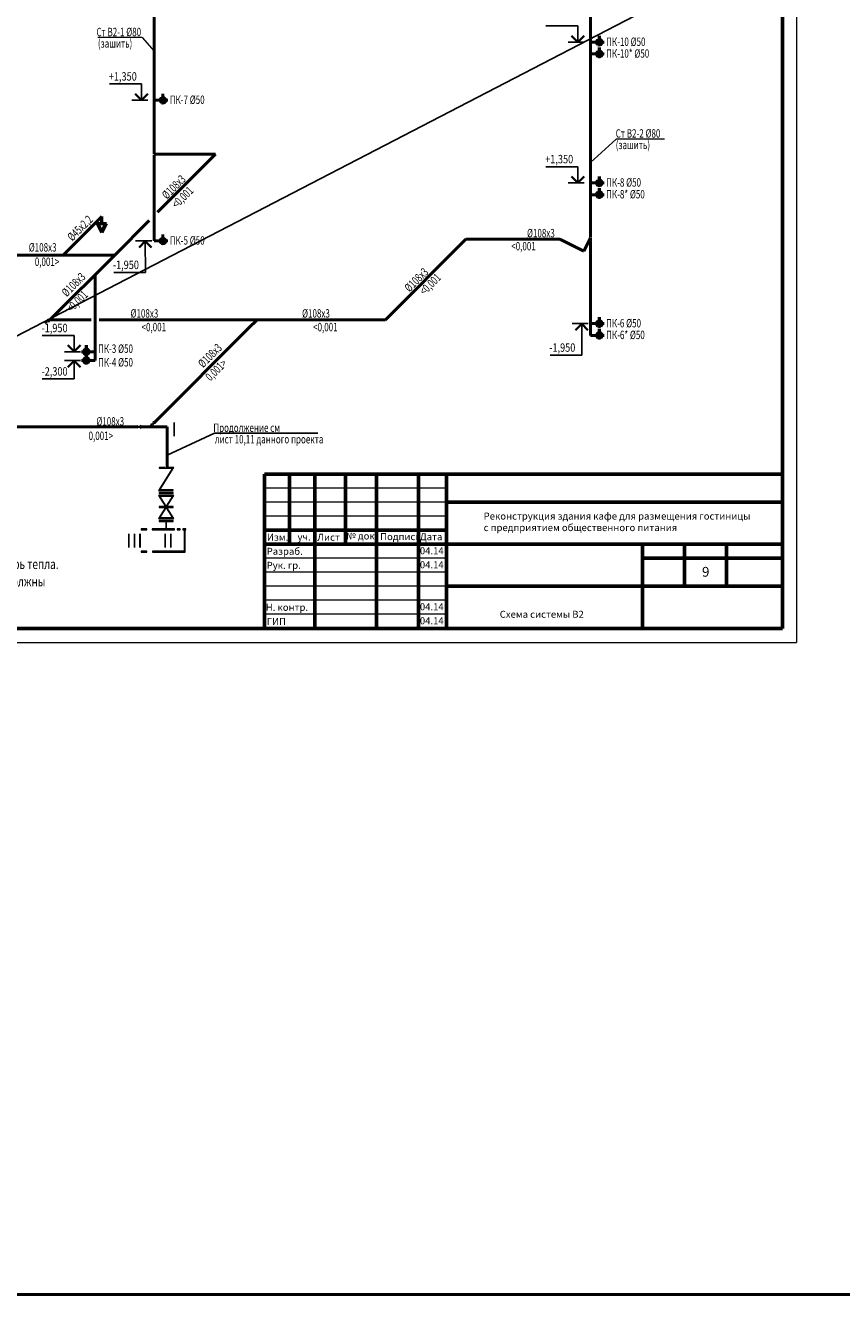
# Model space of a CAD drawing. Units: millimetres. Extents: x -106844 to 321972, y -1882 to 115678.
# Drawn here: x 24319 to 24610, y 1616 to 2069 of the extents above; entities that cross this region are included whole.
import ezdxf

# ---------------------------------------------------------------- set-up
doc = ezdxf.new("R2010")
doc.units = ezdxf.units.MM
for name, color, linetype, lineweight in [('0_Ном_пера__1', 7, 'Continuous', 13), ('_', 6, 'Continuous', 15), ('ArchiCAD Layer_Ном_пера__5', 5, 'Continuous', 18), ('LAYER2_Ном_пера__10', 1, 'Continuous', 18), ('Lines_Ном_пера__201', 7, 'Continuous', 5), ('Lines_Ном_пера__203', 7, 'Continuous', 20), ('Lines_Ном_пера__205', 7, 'Continuous', 60), ('Text blocks_Ном_пера__1', 7, 'Continuous', 13), ('ВК', 7, 'Continuous', 50)]:
    doc.layers.add(name, color=color, linetype=linetype, lineweight=lineweight)
doc.layers.add('ArchiCAD Layer', color=7, linetype='Continuous')
doc.styles.add('GOST 2.304', font='CS_Gost2304.shx')
doc.styles.add('TXT12', font='txt12.shx')
doc.styles.add('азат', font='isocpeui.ttf')
doc.dimstyles.new('СГЕНЕРИР_СТИЛЬ__1', dxfattribs={"dimtxt": 0.18, "dimasz": 364.8, "dimexe": 0.18, "dimexo": 0.0625, "dimgap": 0.09, "dimtad": 0, "dimtih": 1, "dimtoh": 1, "dimdec": 4, "dimzin": 0, "dimdsep": 46, "dimtxsty": 'Standard', "dimcen": 0.09, "dimadec": 0, "dimazin": 0, "dimtfac": 1, "dimtdec": 4, "dimtmove": 0, "dimatfit": 3, "dimldrblk": 'ARROWHEAD_5', "dimfxl": 1, "dimtolj": 1, "dimtzin": 0, "dimarcsym": 0})

# ---------------------------------------------------------------- blocks, each defined once
blk = doc.blocks.new('ARROWHEAD_5')
at = {"linetype": 'Continuous'}
blk.add_line((0, 0), (-1, 0), dxfattribs=at)
blk.add_solid([(-1, 0.2679), (0, 0), (-1, -0.2679), (-1, 0.2679)], dxfattribs=at)
blk = doc.blocks.new('WALL_533', base_point=(1489883, 679214))
at = {"layer": 'ArchiCAD Layer_Ном_пера__5', "linetype": 'Continuous'}
blk.add_hatch(color=256, dxfattribs=at).paths.add_polyline_path([(1489868, 679199), (1489868, 678431), (1489898, 678401), (1489898, 679199)], flags=0)
for p, q in [((1489868, 679199), (1489868, 678431)), ((1489898, 678401), (1489898, 679199))]:
    blk.add_line(p, q, dxfattribs=at)
blk = doc.blocks.new('WALL_534', base_point=(1489883, 678416))
at = {"layer": 'ArchiCAD Layer_Ном_пера__5', "linetype": 'Continuous'}
blk.add_hatch(color=256, dxfattribs=at).paths.add_polyline_path([(1489868, 678431), (1488733, 678431), (1488733, 678401), (1489898, 678401)], flags=0)
for p, q in [((1489868, 678431), (1488733, 678431)), ((1488733, 678431), (1488733, 678401)), ((1488733, 678401), (1489898, 678401))]:
    blk.add_line(p, q, dxfattribs=at)
blk = doc.blocks.new('WALL_548', base_point=(1488719, 679214))
at = {"layer": 'ArchiCAD Layer_Ном_пера__5', "linetype": 'Continuous'}
blk.add_hatch(color=256, dxfattribs=at).paths.add_polyline_path([(1488719, 679199), (1489519, 679199), (1489519, 679229), (1488719, 679229)], flags=0)
for p, q in [((1489204, 679229), (1488719, 679229)), ((1488719, 679229), (1488719, 679199)), ((1488719, 679199), (1489519, 679199)), ((1489519, 679229), (1489234, 679229)), ((1489519, 679199), (1489519, 679229))]:
    blk.add_line(p, q, dxfattribs=at)
blk = doc.blocks.new('WALL_549', base_point=(1489619, 679214))
at = {"layer": 'ArchiCAD Layer_Ном_пера__5', "linetype": 'Continuous'}
blk.add_hatch(color=256, dxfattribs=at).paths.add_polyline_path([(1489619, 679199), (1489719, 679199), (1489719, 679229), (1489619, 679229)], flags=0)
for p, q in [((1489719, 679229), (1489619, 679229)), ((1489619, 679229), (1489619, 679199)), ((1489619, 679199), (1489719, 679199)), ((1489719, 679199), (1489719, 679229))]:
    blk.add_line(p, q, dxfattribs=at)
blk = doc.blocks.new('WALL_550', base_point=(1489819, 679214))
at = {"layer": 'ArchiCAD Layer_Ном_пера__5', "linetype": 'Continuous'}
blk.add_hatch(color=256, dxfattribs=at).paths.add_polyline_path([(1489819, 679199), (1489919, 679199), (1489919, 679229), (1489819, 679229)], flags=0)
for p, q in [((1489919, 679229), (1489819, 679229)), ((1489819, 679229), (1489819, 679199)), ((1489819, 679199), (1489868, 679199)), ((1489898, 679199), (1489919, 679199)), ((1489919, 679199), (1489919, 679229))]:
    blk.add_line(p, q, dxfattribs=at)
blk = doc.blocks.new('WALL_551', base_point=(1488533, 679216))
at = {"layer": 'ArchiCAD Layer_Ном_пера__5', "linetype": 'Continuous'}
blk.add_hatch(color=256, dxfattribs=at).paths.add_polyline_path([(1488533, 679231), (1488333, 679231), (1488333, 679201), (1488533, 679201)], flags=0)
for p, q in [((1488533, 679231), (1488333, 679231)), ((1488333, 679231), (1488333, 679201)), ((1488333, 679201), (1488533, 679201)), ((1488533, 679201), (1488533, 679231))]:
    blk.add_line(p, q, dxfattribs=at)
blk = doc.blocks.new('WALL_552', base_point=(1488533, 678416))
at = {"layer": 'ArchiCAD Layer_Ном_пера__5', "linetype": 'Continuous'}
blk.add_hatch(color=256, dxfattribs=at).paths.add_polyline_path([(1488533, 678431), (1488333, 678431), (1488333, 678401), (1488533, 678401)], flags=0)
for p, q in [((1488533, 678431), (1488333, 678431)), ((1488333, 678431), (1488333, 678401)), ((1488333, 678401), (1488533, 678401)), ((1488533, 678401), (1488533, 678431))]:
    blk.add_line(p, q, dxfattribs=at)

msp = doc.modelspace()

# ---------------------------------------------------------------- hatches: boundary and pattern name
at = {"layer": 'ВК'}
h = msp.add_hatch(color=244, dxfattribs=at)
edge = h.paths.add_edge_path()
edge.add_ellipse((24523.583, 2063.409), major_axis=(-0.707, 0.707), ratio=1, start_angle=0, end_angle=360, ccw=False)
h = msp.add_hatch(color=244, dxfattribs=at)
edge = h.paths.add_edge_path()
edge.add_ellipse((24523.583, 2059.217), major_axis=(-0.707, 0.707), ratio=1, start_angle=0, end_angle=360, ccw=False)
h = msp.add_hatch(color=244, dxfattribs=at)
edge = h.paths.add_edge_path()
edge.add_ellipse((24367.757, 2042.698), major_axis=(-0.707, 0.707), ratio=1, start_angle=0, end_angle=360, ccw=False)
h = msp.add_hatch(color=244, dxfattribs=at)
edge = h.paths.add_edge_path()
edge.add_ellipse((24523.583, 2013.157), major_axis=(-0.707, 0.707), ratio=1, start_angle=0, end_angle=360, ccw=False)
h = msp.add_hatch(color=244, dxfattribs=at)
edge = h.paths.add_edge_path()
edge.add_ellipse((24523.583, 2008.965), major_axis=(-0.707, 0.707), ratio=1, start_angle=0, end_angle=360, ccw=False)
at = {"layer": 'ВК', "lineweight": 50}
msp.add_hatch(color=244, dxfattribs=at).paths.add_polyline_path([(24346.02, 1998.719), (24345.976, 2001.203), (24345.796, 2001.023), (24345.796, 1998.719)])
for points in [[(24344.576, 1998.539), (24347.284, 1998.539), (24347.576, 1998.719), (24344.284, 1998.719)], [(24345.93, 1995.831), (24344.576, 1998.539), (24344.284, 1998.719), (24345.93, 1995.428)], [(24347.284, 1998.539), (24345.93, 1995.831), (24345.93, 1995.428), (24347.576, 1998.719)]]:
    msp.add_hatch(color=244, dxfattribs=at).paths.add_polyline_path(points, flags=0)
at = {"layer": 'ВК'}
h = msp.add_hatch(color=244, dxfattribs=at)
edge = h.paths.add_edge_path()
edge.add_ellipse((24367.757, 1992.445), major_axis=(-0.707, 0.707), ratio=1, start_angle=0, end_angle=360, ccw=False)
h = msp.add_hatch(color=244, dxfattribs=at)
edge = h.paths.add_edge_path()
edge.add_ellipse((24523.583, 1962.904), major_axis=(-0.707, 0.707), ratio=1, start_angle=0, end_angle=360, ccw=False)
h = msp.add_hatch(color=244, dxfattribs=at)
edge = h.paths.add_edge_path()
edge.add_ellipse((24523.583, 1958.712), major_axis=(-0.707, 0.707), ratio=1, start_angle=0, end_angle=360, ccw=False)
h = msp.add_hatch(color=244, dxfattribs=at)
edge = h.paths.add_edge_path()
edge.add_ellipse((24340.422, 1952.845), major_axis=(0.707, 0.707), ratio=1, start_angle=0, end_angle=360)
h = msp.add_hatch(color=244, dxfattribs=at)
edge = h.paths.add_edge_path()
edge.add_ellipse((24340.422, 1949.737), major_axis=(0.707, 0.707), ratio=1, start_angle=0, end_angle=360)
at = {"layer": 'ВК', "lineweight": 20}
for points in [[(24366.674, 1903.578), (24371.674, 1911.578), (24371.133, 1911.278), (24366.133, 1903.278)], [(24371.674, 1911.578), (24366.404, 1911.578), (24366.404, 1911.278), (24371.133, 1911.278)], [(24366.133, 1903.278), (24371.404, 1903.278), (24371.404, 1903.578), (24366.674, 1903.578)], [(24366.674, 1901.278), (24366.133, 1901.578), (24368.633, 1897.578), (24368.987, 1897.578)], [(24366.674, 1901.278), (24371.133, 1901.278), (24371.674, 1901.578), (24366.133, 1901.578)], [(24366.404, 1902.278), (24371.404, 1902.278), (24371.404, 1902.578), (24366.404, 1902.578)], [(24368.82, 1897.578), (24369.174, 1897.578), (24371.674, 1901.578), (24371.133, 1901.278)], [(24366.133, 1893.278), (24366.674, 1893.578), (24368.987, 1897.278), (24368.633, 1897.278)], [(24366.404, 1897.278), (24371.404, 1897.278), (24371.404, 1897.578), (24366.404, 1897.578)], [(24369.08, 1897.428), (24368.904, 1897.145), (24371.133, 1893.578), (24371.674, 1893.278)], [(24366.133, 1893.278), (24371.674, 1893.278), (24371.133, 1893.578), (24366.674, 1893.578)], [(24366.404, 1892.278), (24371.404, 1892.278), (24371.404, 1892.578), (24366.404, 1892.578)], [(24369.054, 1889.578), (24369.054, 1892.278), (24368.754, 1892.278), (24368.754, 1889.578)]]:
    msp.add_hatch(color=244, dxfattribs=at).paths.add_polyline_path(points, flags=0)

# ---------------------------------------------------------------- linework, layer by layer
at = {"layer": '0_Ном_пера__1', "linetype": 'Continuous'}
for p, q in [((24538.986, 1869.184), (24538.986, 1854.184)), ((24588.986, 1869.184), (24538.986, 1869.184)), ((24588.986, 1854.056), (24588.986, 1869.056)), ((24538.986, 1854.056), (24588.986, 1854.056))]:
    msp.add_line(p, q, dxfattribs=at)
at = {"layer": '_', "color": 6, "lineweight": -3, "ltscale": 100}
for p, q in [((24504.543, 2069.218), (24515.947, 2069.218)), ((24515.947, 2063.487), (24515.947, 2069.218)), ((24512.493, 2063.409), (24518.226, 2063.409)), ((24348.717, 2048.507), (24360.121, 2048.507)), ((24360.121, 2042.776), (24360.121, 2048.507)), ((24356.667, 2042.698), (24362.4, 2042.698)), ((24504.543, 2018.966), (24515.947, 2018.966)), ((24515.947, 2013.235), (24515.947, 2018.966)), ((24512.493, 2013.157), (24518.226, 2013.157)), ((24358.018, 1992.445), (24363.75, 1992.445)), ((24361.472, 1992.367), (24361.575, 1981.207)), ((24350.171, 1981.207), (24361.575, 1981.207)), ((24513.844, 1962.904), (24519.576, 1962.904)), ((24517.298, 1962.826), (24517.401, 1951.666)), ((24324.69, 1958.655), (24336.094, 1958.655)), ((24336.094, 1952.923), (24336.094, 1958.655)), ((24332.64, 1952.845), (24338.373, 1952.845)), ((24332.646, 1949.751), (24338.378, 1949.751)), ((24336.1, 1949.673), (24336.094, 1943.149)), ((24505.997, 1951.666), (24517.401, 1951.666)), ((24324.69, 1943.149), (24336.094, 1943.149)), ((24369.241, 1915.885), (24386.209, 1923.758)), ((24386.209, 1923.758), (24423.035, 1923.758))]:
    msp.add_line(p, q, dxfattribs=at)
at = {"layer": '_', "color": 6, "lineweight": 35, "ltscale": 100}
for p, q in [((24515.947, 2063.487), (24513.702, 2065.732)), ((24515.947, 2063.487), (24518.193, 2065.732)), ((24360.121, 2042.776), (24357.876, 2045.021)), ((24360.121, 2042.776), (24362.366, 2045.021)), ((24515.947, 2013.235), (24513.702, 2015.48)), ((24515.947, 2013.235), (24518.193, 2015.48)), ((24361.472, 1992.367), (24359.227, 1990.122)), ((24361.472, 1992.367), (24363.717, 1990.122)), ((24517.298, 1962.826), (24515.053, 1960.581)), ((24517.298, 1962.826), (24519.543, 1960.581)), ((24336.094, 1952.923), (24333.849, 1955.168)), ((24336.094, 1952.923), (24338.339, 1955.168)), ((24336.1, 1949.673), (24333.855, 1947.427)), ((24336.1, 1949.673), (24338.345, 1947.427))]:
    msp.add_line(p, q, dxfattribs=at)
at = {"layer": 'Lines_Ном_пера__201', "linetype": 'Continuous'}
for p in [(24593.986, 2269.056), (23999.986, 1849.056)]:
    msp.add_line(p, (24593.986, 1849.056), dxfattribs=at)
at = {"layer": 'Lines_Ном_пера__203', "linetype": 'Continuous'}
for p, q in [((24468.986, 1904.184), (24403.986, 1904.184)), ((24468.986, 1899.184), (24403.986, 1899.184)), ((24468.986, 1894.184), (24403.986, 1894.184)), ((24468.986, 1879.184), (24403.986, 1879.184)), ((24468.986, 1874.184), (24403.986, 1874.184)), ((24468.986, 1869.184), (24403.986, 1869.184)), ((24468.986, 1864.184), (24403.986, 1864.184)), ((24468.986, 1859.184), (24403.986, 1859.184))]:
    msp.add_line(p, q, dxfattribs=at)
at = {"layer": 'Lines_Ном_пера__205', "linetype": 'Continuous'}
for p, q in [((24588.986, 2264.056), (24588.986, 1854.056)), ((24403.986, 1909.184), (24588.986, 1909.184)), ((24403.986, 1854.184), (24403.986, 1909.184)), ((24403.986, 1854.056), (24403.986, 1909.056)), ((24403.986, 1854.056), (24403.986, 1909.056)), ((24403.986, 1854.056), (24403.986, 1909.056)), ((24403.986, 1854.056), (24403.986, 1909.056)), ((24412.986, 1884.184), (24412.986, 1909.184)), ((24421.986, 1854.184), (24421.986, 1909.184)), ((24432.986, 1884.184), (24432.986, 1909.184)), ((24443.986, 1854.184), (24443.986, 1909.184)), ((24458.986, 1854.184), (24458.986, 1909.184)), ((24468.986, 1854.184), (24468.986, 1909.184)), ((24588.986, 1899.184), (24468.986, 1899.184)), ((24468.986, 1889.184), (24403.986, 1889.184)), ((24588.986, 1884.184), (24403.986, 1884.184)), ((24538.986, 1854.184), (24538.986, 1884.184)), ((24553.986, 1869.184), (24553.986, 1884.184)), ((24568.986, 1869.184), (24568.986, 1884.184)), ((24588.986, 1879.184), (24538.986, 1879.184)), ((24588.986, 1869.184), (24468.986, 1869.184)), ((24007.986, 1854.056), (24588.986, 1854.056))]:
    msp.add_line(p, q, dxfattribs=at)
at = {"layer": 'ВК', "color": 244, "lineweight": 50}
for p, q in [((24364.662, 2023.383), (24364.662, 2243.707)), ((24520.488, 1993.842), (24520.488, 2214.166)), ((24520.488, 2063.409), (24523.083, 2063.409)), ((24523.568, 2065.258), (24523.056, 2065.258)), ((24523.568, 2064.409), (24523.568, 2065.258)), ((24524.08, 2065.258), (24523.568, 2065.258)), ((24523.568, 2064.136), (24523.568, 2064.986)), ((24524.583, 2063.409), (24525.344, 2063.409)), ((24520.488, 2059.217), (24523.083, 2059.217)), ((24523.568, 2061.067), (24523.056, 2061.067)), ((24523.568, 2060.217), (24523.568, 2061.067)), ((24524.08, 2061.067), (24523.568, 2061.067)), ((24523.568, 2059.944), (24523.568, 2060.794)), ((24524.583, 2059.217), (24525.344, 2059.217)), ((24367.742, 2044.547), (24367.23, 2044.547)), ((24367.742, 2043.698), (24367.742, 2044.547)), ((24368.254, 2044.547), (24367.742, 2044.547)), ((24364.662, 2042.698), (24367.257, 2042.698)), ((24367.742, 2043.425), (24367.742, 2044.274)), ((24368.757, 2042.698), (24369.518, 2042.698)), ((24364.662, 2023.383), (24386.497, 2023.383)), ((24364.662, 2023.111), (24364.662, 1992.445)), ((24365.873, 2002.76), (24386.497, 2023.383)), ((24520.488, 2013.157), (24523.083, 2013.157)), ((24523.568, 2015.006), (24523.056, 2015.006)), ((24523.568, 2014.156), (24523.568, 2015.006)), ((24524.08, 2015.006), (24523.568, 2015.006)), ((24523.568, 2013.884), (24523.568, 2014.733)), ((24524.583, 2013.157), (24525.344, 2013.157)), ((24520.488, 2008.965), (24523.083, 2008.965)), ((24523.568, 2010.814), (24523.056, 2010.814)), ((24523.568, 2009.965), (24523.568, 2010.814)), ((24524.08, 2010.814), (24523.568, 2010.814)), ((24523.568, 2009.692), (24523.568, 2010.542)), ((24524.583, 2008.965), (24525.344, 2008.965)), ((24332.188, 1987.415), (24345.976, 2001.203)), ((24345.796, 2001.023), (24345.796, 1998.719)), ((24345.976, 1998.539), (24345.976, 2001.203)), ((24350.528, 1987.415), (24362.872, 1999.759)), ((24345.84, 1998.719), (24344.284, 1998.719)), ((24344.284, 1998.719), (24345.93, 1995.428)), ((24344.576, 1998.539), (24347.284, 1998.539)), ((24345.93, 1995.831), (24344.576, 1998.539)), ((24345.93, 1995.428), (24347.576, 1998.719)), ((24347.284, 1998.539), (24345.93, 1995.831)), ((24347.576, 1998.719), (24346.02, 1998.719)), ((24364.662, 1992.445), (24367.257, 1992.445)), ((24367.742, 1994.295), (24367.23, 1994.295)), ((24367.742, 1993.445), (24367.742, 1994.295)), ((24368.254, 1994.295), (24367.742, 1994.295)), ((24367.742, 1993.172), (24367.742, 1994.022)), ((24368.757, 1992.445), (24369.518, 1992.445)), ((24447.185, 1964.29), (24475.978, 1993.084)), ((24487.021, 1993.084), (24475.978, 1993.084)), ((24509.48, 1993.084), (24487.021, 1993.084)), ((24518.092, 1988.777), (24509.48, 1993.084)), ((24520.488, 1993.57), (24518.092, 1988.777)), ((24520.488, 1993.57), (24520.488, 1958.712)), ((24305.08, 1987.415), (24350.528, 1987.415)), ((24350.528, 1987.415), (24327.404, 1964.29)), ((24343.516, 1980.403), (24343.516, 1949.737)), ((24327.404, 1964.29), (24342.162, 1964.29)), ((24345.04, 1964.29), (24401.417, 1964.29)), ((24401.417, 1964.29), (24398.368, 1961.241)), ((24401.417, 1964.29), (24403.322, 1964.29)), ((24403.322, 1964.29), (24447.185, 1964.29)), ((24520.488, 1962.904), (24523.083, 1962.904)), ((24523.568, 1964.754), (24523.056, 1964.754)), ((24523.568, 1963.904), (24523.568, 1964.754)), ((24524.08, 1964.754), (24523.568, 1964.754)), ((24523.568, 1963.631), (24523.568, 1964.481)), ((24524.583, 1962.904), (24525.344, 1962.904)), ((24398.48, 1961.369), (24364.791, 1927.661)), ((24520.488, 1958.712), (24523.083, 1958.712)), ((24523.568, 1960.562), (24523.056, 1960.562)), ((24523.568, 1959.712), (24523.568, 1960.562)), ((24524.08, 1960.562), (24523.568, 1960.562)), ((24523.568, 1959.44), (24523.568, 1960.289)), ((24524.583, 1958.712), (24525.344, 1958.712)), ((24339.925, 1954.695), (24340.437, 1954.695)), ((24340.437, 1953.845), (24340.437, 1954.695)), ((24340.437, 1954.695), (24340.948, 1954.695)), ((24339.422, 1952.845), (24338.661, 1952.845)), ((24339.422, 1949.737), (24338.661, 1949.737)), ((24339.925, 1951.587), (24340.437, 1951.587)), ((24340.437, 1950.737), (24340.437, 1951.587)), ((24340.437, 1951.587), (24340.948, 1951.587)), ((24343.516, 1952.845), (24340.922, 1952.845)), ((24343.516, 1949.737), (24340.922, 1949.737)), ((24363.756, 1926.625), (24363.175, 1926.044)), ((24295.781, 1926.044), (24323.623, 1926.044)), ((24323.623, 1926.044), (24358.478, 1926.044)), ((24359.943, 1926.044), (24369.241, 1926.044)), ((24369.241, 1926.044), (24369.241, 1911.278))]:
    msp.add_line(p, q, dxfattribs=at)
at = {"layer": 'ВК', "color": 6, "lineweight": 15, "ltscale": 2}
for p, q in [((24360.305, 2065.097), (24344.468, 2065.097)), ((24360.305, 2065.097), (24364.662, 2060.237)), ((24529.618, 2028.797), (24520.488, 2020.495)), ((24546.905, 2028.797), (24529.618, 2028.797)), ((24326.331, 1963.646), (24326.152, 1963.944)), ((24326.51, 1963.348), (24326.331, 1963.646)), ((24364.028, 1927.389), (24364.274, 1927.143)), ((24364.274, 1927.143), (24364.52, 1926.897)), ((24359.211, 1926.044), (24359.211, 1926.392)), ((24359.211, 1925.696), (24359.211, 1926.044))]:
    msp.add_line(p, q, dxfattribs=at)
at = {"layer": 'ВК', "color": 6, "lineweight": 15}
for p, q in [((24325.703, 1963.269), (24325.436, 1963.715)), ((24325.436, 1963.715), (24327.226, 1963.578)), ((24325.97, 1962.824), (24325.703, 1963.269)), ((24326.691, 1964.468), (24325.97, 1962.824)), ((24326.959, 1964.023), (24326.691, 1964.468)), ((24326.959, 1964.023), (24327.404, 1964.29)), ((24327.226, 1963.578), (24326.959, 1964.023)), ((24358.478, 1926.044), (24358.478, 1926.564)), ((24358.478, 1926.564), (24359.943, 1925.525)), ((24359.943, 1926.564), (24358.478, 1925.525)), ((24359.943, 1926.044), (24359.943, 1926.564)), ((24365.159, 1927.294), (24363.389, 1926.993)), ((24363.389, 1926.993), (24363.756, 1926.625)), ((24363.756, 1926.625), (24364.124, 1926.258)), ((24364.124, 1926.258), (24364.424, 1928.028)), ((24364.424, 1928.028), (24364.792, 1927.661)), ((24364.792, 1927.661), (24365.159, 1927.294)), ((24358.478, 1925.525), (24358.478, 1926.044)), ((24359.943, 1925.525), (24359.943, 1926.044))]:
    msp.add_line(p, q, dxfattribs=at)
at = {"layer": 'ВК', "color": 244, "lineweight": 20}
for p, q in [((24371.133, 1911.278), (24366.133, 1903.278)), ((24368.404, 1911.578), (24366.404, 1911.578)), ((24366.404, 1911.578), (24366.404, 1911.278)), ((24366.404, 1911.278), (24371.133, 1911.278)), ((24366.674, 1903.578), (24371.674, 1911.578)), ((24371.674, 1911.578), (24369.404, 1911.578)), ((24366.133, 1903.278), (24371.404, 1903.278)), ((24366.133, 1901.578), (24368.633, 1897.578)), ((24371.674, 1901.578), (24366.133, 1901.578)), ((24371.404, 1902.578), (24366.404, 1902.578)), ((24366.404, 1902.578), (24366.404, 1902.278)), ((24366.404, 1902.278), (24371.404, 1902.278)), ((24371.404, 1903.578), (24366.674, 1903.578)), ((24368.904, 1897.711), (24366.674, 1901.278)), ((24366.674, 1901.278), (24371.133, 1901.278)), ((24371.133, 1901.278), (24368.904, 1897.711)), ((24369.174, 1897.578), (24371.674, 1901.578)), ((24371.404, 1903.278), (24371.404, 1903.578)), ((24371.404, 1902.278), (24371.404, 1902.578)), ((24368.633, 1897.278), (24366.133, 1893.278)), ((24368.633, 1897.578), (24366.404, 1897.578)), ((24366.404, 1897.578), (24366.404, 1897.278)), ((24366.404, 1897.278), (24368.633, 1897.278)), ((24366.674, 1893.578), (24368.904, 1897.145)), ((24368.904, 1897.145), (24371.133, 1893.578)), ((24371.404, 1897.578), (24369.174, 1897.578)), ((24371.674, 1893.278), (24369.174, 1897.278)), ((24369.174, 1897.278), (24371.404, 1897.278)), ((24371.404, 1897.278), (24371.404, 1897.578)), ((24366.133, 1893.278), (24371.674, 1893.278)), ((24371.404, 1892.578), (24366.404, 1892.578)), ((24366.404, 1892.578), (24366.404, 1892.278)), ((24366.404, 1892.278), (24368.754, 1892.278)), ((24371.133, 1893.578), (24366.674, 1893.578)), ((24368.754, 1892.278), (24368.754, 1889.578)), ((24369.054, 1892.278), (24371.404, 1892.278)), ((24369.054, 1889.578), (24369.054, 1892.278)), ((24371.404, 1892.278), (24371.404, 1892.578))]:
    msp.add_line(p, q, dxfattribs=at)
at = {"layer": 'ВК', "color": 4, "ltscale": 2}
msp.add_lwpolyline([(17427.325, 1616.149), (27974.442, 1616.149), (27974.442, 2556.106), (17427.325, 2556.106)], close=True, dxfattribs=at)
at = {"layer": 'ВК', "color": 244, "extrusion": (0, 0, -1)}
for centre in [(24523.583, 2063.409), (24523.583, 2059.217), (24367.757, 2042.698), (24523.583, 2013.157), (24523.583, 2008.965), (24367.757, 1992.445), (24523.583, 1962.904), (24523.583, 1958.712)]:
    msp.add_ellipse(centre, major_axis=(-0.707, 0.707), ratio=1, start_param=4.4376639, end_param=10.7208492, dxfattribs=at)
at = {"layer": 'ВК', "color": 244}
for centre in [(24340.422, 1952.845), (24340.422, 1949.737)]:
    msp.add_ellipse(centre, major_axis=(0.707, 0.707), ratio=1, start_param=4.4376639, end_param=10.7208492, dxfattribs=at)

# ---------------------------------------------------------------- block references
at = {"layer": 'ArchiCAD Layer', "xscale": 0.01, "yscale": 0.01, "zscale": 0.01}
for name, p in [('WALL_551', (24362.046, 1889.453)), ('WALL_549', (24372.904, 1889.428)), ('WALL_550', (24374.904, 1889.428)), ('WALL_533', (24375.546, 1889.428)), ('WALL_552', (24362.046, 1881.453)), ('WALL_534', (24375.546, 1881.453))]:
    msp.add_blockref(name, p, dxfattribs=at)
at = {"layer": 'ВК', "color": 244, "lineweight": 50, "xscale": 0.01, "yscale": 0.01, "zscale": 0.01}
msp.add_blockref('WALL_548', (24363.904, 1889.428), dxfattribs=at)

# ---------------------------------------------------------------- texts
at = {"lineweight": 9, "style": 'TXT12', "width": 0.8}
for s, p in [('+1,350', (24348.432, 2049.707)), ('+1,350', (24504.259, 2020.165)), ('-1,950', (24349.886, 1982.407)), ('-1,950', (24324.405, 1959.854)), ('-1,950', (24505.712, 1952.866)), ('-2,300', (24324.405, 1944.349))]:
    msp.add_text(s, height=3, dxfattribs=at).set_placement(p)
at = {"color": 7, "style": 'GOST 2.304', "width": 0.75}
for s, p in [('в зашивках колонн, в подшивных потолках, открыто у стен, перегородок, должны быть покрыты изоляцией К-Flex Al CLAD SYSTEM от конденсации влаги и потерь тепла. ', (24032.941, 1875.269)), ('  Магистральные трубопроводы, разводящие участки должны прокладываться с уклоном не менее 0,001. Для возможности спуска воды в низших точках сети должны', (24032.941, 1869.059))]:
    msp.add_text(s, height=3.5, dxfattribs=at).set_placement(p)
at = {"layer": 'Text blocks_Ном_пера__1', "style": 'GOST 2.304', "width": 0.7}
for s, p in [('Ст В2-1 %%C80', (24344.024, 2065.572)), ('(зашить)', (24344.543, 2061.478)), ('ПК-10 %%C50', (24526.026, 2062.085)), ('ПК-10* %%C50', (24526.026, 2057.894)), ('ПК-7 %%C50', (24370.199, 2041.374)), ('Ст В2-2 %%C80', (24529.442, 2029.341)), ('(зашить)', (24529.442, 2025.247)), ('ПК-8 %%C50', (24526.026, 2011.833)), ('ПК-8* %%C50', (24526.026, 2007.641)), ('%%C108х3', (24497.766, 1993.74)), ('%%C108х3', (24319.858, 1988.671)), ('ПК-5 %%C50', (24370.199, 1991.122)), ('<0,001', (24492.141, 1989.081)), ('0,001>', (24322.011, 1983.517)), ('%%C108х3', (24356.194, 1965.065)), ('%%C108х3', (24417.449, 1965.065)), ('<0,001', (24360.135, 1960.187)), ('<0,001', (24421.39, 1960.187)), ('ПК-6 %%C50', (24526.026, 1961.581)), ('ПК-6* %%C50', (24526.026, 1957.389)), ('ПК-3 %%C50', (24344.609, 1952.478)), ('ПК-4 %%C50', (24344.609, 1947.598)), ('%%C108х3', (24343.992, 1926.499)), ('Продолжение см', (24385.764, 1924.233)), ('0,001>', (24341.218, 1921.361)), ('лист 10,11 данного проекта', (24386.283, 1920.139))]:
    msp.add_text(s, height=3, dxfattribs=at).set_placement(p)
for s, p in [('%%C108х3', (24369.182, 2007.134)), ('<0,001', (24372.712, 2003.871)), ('%%C45х2,2', (24335.41, 1992.167)), ('%%C108х3', (24333.387, 1972.296)), ('%%C108х3', (24455.806, 1973.986)), ('<0,001', (24461.157, 1972.841)), ('<0,001', (24335.062, 1966.69)), ('%%C108х3', (24382.109, 1946.937)), ('0,001>', (24384.75, 1942.214))]:
    msp.add_text(s, height=3, rotation=45, dxfattribs=at).set_placement(p)
at = {"layer": 'Text blocks_Ном_пера__1', "color": 2, "lineweight": 50}
msp.add_text('I', height=5, dxfattribs=at).set_placement((24370.741, 1922.691))
at = {"layer": 'Text blocks_Ном_пера__1', "lineweight": -3, "style": 'азат'}
for s, height, p in [('Реконструкция здания кафе для размещения гостиницы', 2.5, (24482.273, 1892.932)), ('с предприятием общественного питания', 2.5, (24482.273, 1888.821)), ('Изм.', 2.5, (24404.912, 1885.389)), ('уч.', 2.5, (24415.825, 1885.467)), ('Лист ', 2.5, (24422.88, 1885.367)), ('№ док.', 2.5, (24433.239, 1885.824)), ('Подпись', 2.5, (24445.328, 1885.602)), ('Дата', 2.5, (24459.501, 1885.561)), ('Разраб.      ', 2.5, (24404.815, 1880.352)), ('04.14', 2.5, (24459.501, 1880.561)), ('Рук. гр.', 2.5, (24404.815, 1875.352)), ('04.14', 2.5, (24459.501, 1875.561)), ('9', 3.5, (24560.257, 1872.529)), ('04.14', 2.5, (24459.501, 1860.561)), ('Н. контр.    ', 2.5, (24404.471, 1860.353)), ('Схема системы В2', 2.5, (24488.03, 1857.864)), ('ГИП          ', 2.5, (24404.815, 1855.3)), ('04.14', 2.5, (24459.501, 1855.561))]:
    msp.add_text(s, height=height, dxfattribs=at).set_placement(p)
at = {"layer": 'Text blocks_Ном_пера__1', "color": 2, "lineweight": 50, "char_height": 5, "attachment_point": 2}
for s, insert in [('{III}', (24357.565, 1887.931)), ('{II}', (24369.565, 1887.931))]:
    msp.add_mtext(s, dxfattribs=dict(at, insert=insert))

# ---------------------------------------------------------------- leaders
at = {"layer": 'LAYER2_Ном_пера__10', "linetype": 'Continuous'}
msp.add_leader([(24267.38, 1933.672), (24276.959, 1938.633), (24284.069, 1938.633)], dimstyle='СГЕНЕРИР_СТИЛЬ__1', dxfattribs=at)

doc.saveas('drawing.dxf')
